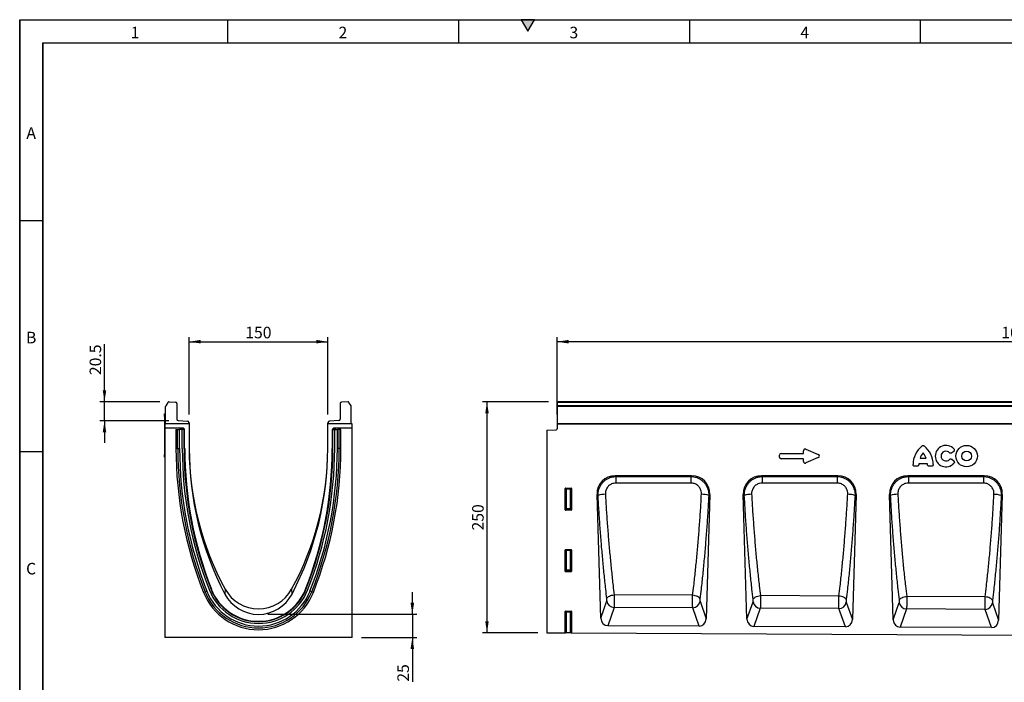
# Model space of a CAD drawing. Units: millimetres. Extents: x 75 to 2081, y 25 to 1460.
# Drawn here: x 75 to 1141, y 743 to 1460 of the extents above; entities that cross this region are included whole.
import ezdxf

# ---------------------------------------------------------------- set-up
doc = ezdxf.new("R2010")
doc.units = ezdxf.units.MM
doc.header["$LTSCALE"] = 5
doc.layers.get('0').update_dxf_attribs({"color": 1})
doc.layers.add('152210', color=7, linetype='Continuous')
doc.layers.add('DIMENSION', color=3, linetype='Continuous')
doc.styles.add('SLDTEXTSTYLE0', font='TXT', dxfattribs={"width": 0.605})
doc.dimstyles.new('SLDDIMSTYLE0', dxfattribs={"dimtxt": 12.5, "dimasz": 12.5, "dimexe": 0, "dimexo": 0.0625, "dimgap": 3.125, "dimtad": 1, "dimrnd": 1e-09, "dimzin": 12, "dimdsep": 46, "dimtxsty": 'SLDTEXTSTYLE0', "dimsah": 1, "dimcen": 0.09, "dimadec": 0, "dimazin": 3, "dimtfac": 1, "dimtofl": 0, "dimtmove": 0, "dimatfit": 3, "dimfxl": 0, "dimfrac": 2, "dimtolj": 1, "dimtzin": 12, "dimarcsym": 0})
doc.dimstyles.new('SLDDIMSTYLE1', dxfattribs={"dimtxt": 12.5, "dimasz": 12.5, "dimexe": 0, "dimexo": 0.0625, "dimgap": 3.125, "dimtad": 1, "dimdec": 0, "dimrnd": 1e-09, "dimzin": 12, "dimdsep": 46, "dimtxsty": 'SLDTEXTSTYLE0', "dimsah": 1, "dimcen": 0.09, "dimadec": 0, "dimazin": 3, "dimtfac": 1, "dimtdec": 0, "dimtofl": 0, "dimtmove": 0, "dimatfit": 3, "dimfxl": 0, "dimfrac": 2, "dimtolj": 1, "dimtzin": 12, "dimarcsym": 0})
doc.dimstyles.new('SLDDIMSTYLE2', dxfattribs={"dimtxt": 12.5, "dimasz": 12.5, "dimexe": 0, "dimexo": 0.0625, "dimgap": 3.125, "dimtad": 1, "dimrnd": 1e-09, "dimzin": 12, "dimdsep": 46, "dimtxsty": 'SLDTEXTSTYLE0', "dimsah": 1, "dimcen": 0.09, "dimadec": 0, "dimazin": 3, "dimtfac": 1, "dimtmove": 0, "dimatfit": 0, "dimfxl": 0, "dimfrac": 2, "dimtolj": 1, "dimtzin": 12, "dimarcsym": 0})
doc.dimstyles.new('SLDDIMSTYLE3', dxfattribs={"dimtxt": 12.5, "dimasz": 12.5, "dimexe": 0, "dimexo": 0.0625, "dimgap": 3.125, "dimtad": 1, "dimdec": 0, "dimrnd": 1e-09, "dimzin": 12, "dimdsep": 46, "dimtxsty": 'SLDTEXTSTYLE0', "dimsah": 1, "dimcen": 0.09, "dimadec": 0, "dimazin": 3, "dimtfac": 1, "dimtdec": 0, "dimtmove": 0, "dimatfit": 0, "dimfxl": 0, "dimfrac": 2, "dimtolj": 1, "dimtzin": 12, "dimarcsym": 0})

# ---------------------------------------------------------------- blocks, each defined once
blk = doc.blocks.new('1045256-M_003__D')
at = {"layer": 'DIMENSION'}
for p, q in [((656.9, 1032.7), (656.9, 1116.6)), ((1656.9, 1111.6), (656.9, 1111.6)), ((1656.9, 1032.7), (1656.9, 1116.6))]:
    blk.add_line(p, q, dxfattribs=at)
for points in [[(656.9, 1111.6), (669.4, 1109.7), (669.4, 1113.6)], [(1656.9, 1111.6), (1644.4, 1113.6), (1644.4, 1109.7)]]:
    blk.add_solid(points, dxfattribs=at)
at = {"layer": 'DIMENSION', "insert": (1137.8, 1127.8), "char_height": 12.5, "attachment_point": 1, "style": 'SLDTEXTSTYLE0'}
blk.add_mtext('1000', dxfattribs=at)
blk = doc.blocks.new('1045256-M_003__D_2')
at = {"layer": 'DIMENSION'}
for p, q in [((647.4, 1046.6), (575.9, 1046.6)), ((580.9, 1046.6), (580.9, 796.7)), ((635.9, 796.7), (575.9, 796.7))]:
    blk.add_line(p, q, dxfattribs=at)
for points in [[(580.9, 1046.6), (579, 1034.1), (582.8, 1034.1)], [(580.9, 796.7), (582.8, 809.2), (579, 809.2)]]:
    blk.add_solid(points, dxfattribs=at)
at = {"layer": 'DIMENSION', "insert": (564.8, 907.4), "char_height": 12.5, "attachment_point": 1, "rotation": 90, "style": 'SLDTEXTSTYLE0'}
blk.add_mtext('250', dxfattribs=at)
blk = doc.blocks.new('1045256-M_003__D_4')
at = {"layer": 'DIMENSION'}
for p, q in [((166.8, 1046.6), (166.8, 1108.9)), ((226.8, 1046.6), (161.8, 1046.6)), ((166.8, 1026.2), (166.8, 1046.6)), ((236.4, 1026.2), (161.8, 1026.2)), ((166.8, 1026.2), (166.8, 1002.1))]:
    blk.add_line(p, q, dxfattribs=at)
for points in [[(166.8, 1046.6), (168.7, 1059.1), (164.9, 1059.1)], [(166.8, 1026.2), (164.9, 1013.7), (168.7, 1013.7)]]:
    blk.add_solid(points, dxfattribs=at)
at = {"layer": 'DIMENSION', "insert": (150.7, 1075.5), "char_height": 12.5, "attachment_point": 1, "rotation": 90, "style": 'SLDTEXTSTYLE0'}
blk.add_mtext('20.5', dxfattribs=at)
blk = doc.blocks.new('1045256-M_003__D_5')
at = {"layer": 'DIMENSION'}
for p, q in [((258.5, 1032.7), (258.5, 1116.6)), ((258.5, 1111.6), (408.5, 1111.6)), ((408.5, 1032.7), (408.5, 1116.6))]:
    blk.add_line(p, q, dxfattribs=at)
for points in [[(258.5, 1111.6), (271, 1109.7), (271, 1113.6)], [(408.5, 1111.6), (396, 1113.6), (396, 1109.7)]]:
    blk.add_solid(points, dxfattribs=at)
at = {"layer": 'DIMENSION', "insert": (319.2, 1127.8), "char_height": 12.5, "attachment_point": 1, "style": 'SLDTEXTSTYLE0'}
blk.add_mtext('150', dxfattribs=at)
blk = doc.blocks.new('1045256-M_003__D_6')
at = {"layer": 'DIMENSION'}
for p, q in [((500.1, 816.7), (500.1, 840.7)), ((343.5, 816.7), (505.1, 816.7)), ((500.1, 816.7), (500.1, 791.7)), ((445, 791.7), (505.1, 791.7)), ((500.1, 791.7), (500.1, 743.8))]:
    blk.add_line(p, q, dxfattribs=at)
for points in [[(500.1, 816.7), (502, 829.2), (498.1, 829.2)], [(500.1, 791.7), (498.1, 779.2), (502, 779.2)]]:
    blk.add_solid(points, dxfattribs=at)
at = {"layer": 'DIMENSION', "insert": (483.9, 743.8), "char_height": 12.5, "attachment_point": 1, "rotation": 90, "style": 'SLDTEXTSTYLE0'}
blk.add_mtext('25', dxfattribs=at)
blk = doc.blocks.new('1045256-M_003_Front_view')
for p, q in [((-2.2, 252.5), (-501.3, 252.5)), ((-501.3, 248.3), (-501.3, 251.8)), ((-501.3, 247.5), (-501.3, 248.3)), ((-501.3, 248.3), (-2.2, 248.3)), ((-501.3, 228.6), (-501.3, 247.5)), ((-2.2, 247.5), (-501.3, 247.5)), ((-501.3, 251.8), (-501.3, 252.5)), ((-2.2, 251.8), (-501.3, 251.8)), ((-501.8, 228.5), (-501.8, 223.1)), ((368.2, 228.5), (-501.8, 228.5)), ((-501.3, 228.5), (-501.3, 228.6)), ((-501.3, 228.6), (-2.2, 228.6)), ((-512.8, 221.8), (-502.7, 222.1)), ((-512.8, 221.8), (-512.8, 2.6)), ((-261.1, 192.7), (-261.1, 194.7)), ((-259.3, 196.6), (-235.1, 196.6)), ((-235.1, 196.6), (-235.1, 199.5)), ((-232.6, 201.2), (-219.2, 195.4)), ((-219.2, 192.1), (-232.6, 186.3)), ((-72.5, 198.8), (-74.6, 197.1)), ((-235.1, 190.9), (-259.3, 190.9)), ((-235.1, 187.9), (-235.1, 190.9)), ((-112.2, 182.7), (-114.7, 182.7)), ((-100.9, 185.3), (-110.3, 185.3)), ((-108.9, 191.5), (-102.3, 191.5)), ((-96.5, 182.7), (-99, 182.7)), ((-74.6, 190.3), (-72.5, 188.6)), ((-356.2, 172.5), (-439, 172.5)), ((-439, 172.5), (-438.1, 171.6)), ((-438.1, 171.6), (-357.1, 171.6)), ((-357.1, 171.6), (-356.2, 172.5)), ((-197.9, 172.5), (-280.6, 172.5)), ((-280.6, 172.5), (-279.7, 171.6)), ((-279.7, 171.6), (-198.8, 171.6)), ((-198.8, 171.6), (-197.9, 172.5)), ((-39.5, 172.5), (-122.3, 172.5)), ((-122.3, 172.5), (-121.4, 171.6)), ((-121.4, 171.6), (-40.4, 171.6)), ((-40.4, 171.6), (-39.5, 172.5)), ((-493.3, 135.6), (-493.3, 158.5)), ((-492.7, 158), (-493.3, 158.5)), ((-492.8, 159), (-486.7, 159)), ((-492.8, 159), (-492.2, 158.5)), ((-492.7, 137), (-492.7, 158)), ((-492.2, 158), (-492.7, 158)), ((-492.2, 158.5), (-487.3, 158.5)), ((-492.2, 158), (-492.2, 158.5)), ((-492.2, 158), (-492.2, 137)), ((-487.3, 158), (-492.2, 158)), ((-487.3, 158.5), (-486.7, 159)), ((-487.3, 158.5), (-487.3, 158)), ((-487.3, 137), (-487.3, 158)), ((-486.8, 158), (-487.3, 158)), ((-486.2, 158.5), (-486.8, 158)), ((-486.8, 158), (-486.8, 137)), ((-486.2, 158.5), (-486.2, 135.6)), ((-454.6, 18.2), (-458.6, 152.2)), ((-457.5, 151.1), (-458.6, 152.2)), ((-336.5, 152.2), (-340.6, 17.7)), ((-336.5, 152.2), (-337.7, 151.1)), ((-296.3, 17.4), (-300.3, 152.2)), ((-299.2, 151.1), (-300.3, 152.2)), ((-178.2, 152.2), (-182.2, 16.9)), ((-178.2, 152.2), (-179.3, 151.1)), ((-137.9, 16.6), (-142, 152.2)), ((-140.8, 151.1), (-142, 152.2)), ((-19.9, 152.2), (-23.9, 16.1)), ((-19.9, 152.2), (-21, 151.1)), ((-493.3, 135.6), (-492.7, 137)), ((-492.2, 136.6), (-492.8, 135.1)), ((-486.7, 135.1), (-492.8, 135.1)), ((-492.2, 137), (-492.7, 137)), ((-492.2, 137), (-492.2, 136.6)), ((-492.2, 137), (-487.3, 137)), ((-487.3, 136.6), (-492.2, 136.6)), ((-487.3, 136.6), (-487.3, 137)), ((-486.8, 137), (-487.3, 137)), ((-486.7, 135.1), (-487.3, 136.6)), ((-486.8, 137), (-486.2, 135.6)), ((-493.3, 69.1), (-493.3, 92)), ((-492.7, 91.5), (-493.3, 92)), ((-492.8, 92.5), (-486.7, 92.5)), ((-492.8, 92.5), (-492.2, 92)), ((-492.7, 70.5), (-492.7, 91.5)), ((-492.2, 91.5), (-492.7, 91.5)), ((-492.2, 92), (-487.3, 92)), ((-492.2, 91.5), (-492.2, 92)), ((-487.3, 91.5), (-492.2, 91.5)), ((-492.2, 91.5), (-492.2, 70.5)), ((-487.3, 92), (-486.7, 92.5)), ((-487.3, 92), (-487.3, 91.5)), ((-487.3, 70.5), (-487.3, 91.5)), ((-486.8, 91.5), (-487.3, 91.5)), ((-486.2, 92), (-486.8, 91.5)), ((-486.8, 91.5), (-486.8, 70.5)), ((-486.2, 92), (-486.2, 69.1)), ((-493.3, 69.1), (-492.7, 70.5)), ((-492.2, 70.1), (-492.8, 68.6)), ((-486.7, 68.6), (-492.8, 68.6)), ((-492.2, 70.5), (-492.7, 70.5)), ((-492.2, 70.5), (-492.2, 70.1)), ((-492.2, 70.5), (-487.3, 70.5)), ((-487.3, 70.1), (-492.2, 70.1)), ((-486.8, 70.5), (-487.3, 70.5)), ((-487.3, 70.1), (-487.3, 70.5)), ((-486.7, 68.6), (-487.3, 70.1)), ((-486.8, 70.5), (-486.2, 69.1)), ((-440.1, 43.6), (-440.1, 43.6)), ((-355.1, 43.2), (-440.1, 43.6)), ((-355.1, 43.2), (-355.1, 43.2)), ((-281.7, 42.8), (-281.7, 42.8)), ((-196.7, 42.3), (-281.7, 42.8)), ((-454.6, 18.2), (-448.1, 37)), ((-347.1, 36.6), (-340.6, 17.7)), ((-296.3, 17.4), (-289.7, 36.2)), ((-196.7, 42.3), (-196.7, 42.3)), ((-188.8, 35.7), (-182.2, 16.9)), ((-137.9, 16.6), (-131.4, 35.4)), ((-123.4, 41.9), (-123.4, 41.9)), ((-38.4, 41.5), (-123.4, 41.9)), ((-38.4, 41.5), (-38.4, 41.5)), ((-30.5, 34.9), (-23.9, 16.1)), ((-493.3, 2.5), (-493.3, 25.5)), ((-492.7, 25), (-493.3, 25.5)), ((-492.8, 26), (-486.7, 26)), ((-492.8, 26), (-492.2, 25.5)), ((-492.7, 2.5), (-492.7, 25)), ((-492.2, 25), (-492.7, 25)), ((-492.2, 25.5), (-487.3, 25.5)), ((-492.2, 25), (-492.2, 25.5)), ((-487.3, 25), (-492.2, 25)), ((-492.2, 25), (-492.2, 2.5)), ((-487.3, 25.5), (-486.7, 26)), ((-487.3, 25), (-487.3, 25.5)), ((-487.3, 2.4), (-487.3, 25)), ((-487.3, 25), (-486.8, 25)), ((-486.2, 25.5), (-486.8, 25)), ((-486.8, 25), (-486.8, 2.4)), ((-486.2, 25.5), (-486.2, 2.4)), ((-440.2, 30), (-447.1, 10.2)), ((-355, 29.5), (-440.2, 30)), ((-348.1, 9.7), (-355, 29.5)), ((-281.9, 29.2), (-288.8, 9.4)), ((-196.7, 28.7), (-281.9, 29.2)), ((-189.8, 8.9), (-196.7, 28.7)), ((-123.5, 28.3), (-130.4, 8.7)), ((-38.4, 27.9), (-123.5, 28.3)), ((-31.5, 8.2), (-38.4, 27.9)), ((-512.8, 2.6), (-493.3, 2.5)), ((-493.3, 2.5), (-492.7, 2.5)), ((-492.2, 2.5), (-492.7, 2.5)), ((-487.3, 2.4), (-492.2, 2.5)), ((-486.8, 2.4), (-487.3, 2.4)), ((-486.8, 2.4), (-486.2, 2.4)), ((-486.2, 2.4), (486.2, -2.4)), ((-348.1, 9.7), (-447.1, 10.2)), ((-189.8, 8.9), (-288.8, 9.4)), ((-31.5, 8.2), (-130.4, 8.7))]:
    blk.add_line(p, q)
at = {"flags": 128}
for points in [[(-438.1, 171.6), (-438.1, 171.3), (-438.1, 170.8), (-438.1, 170.1), (-438.1, 169.2), (-438.1, 168.2), (-438.1, 167), (-438.1, 165.8), (-438.1, 164.5)], [(-357.1, 171.6), (-357.1, 171.3), (-357.1, 170.8), (-357.1, 170.1), (-357.1, 169.2), (-357.1, 168.2), (-357.1, 167), (-357.1, 165.8), (-357.1, 164.5)], [(-279.7, 171.6), (-279.7, 171.3), (-279.7, 170.8), (-279.7, 170.1), (-279.7, 169.2), (-279.7, 168.2), (-279.7, 167), (-279.7, 165.8), (-279.7, 164.5)], [(-198.8, 171.6), (-198.8, 171.3), (-198.8, 170.8), (-198.8, 170.1), (-198.8, 169.2), (-198.8, 168.2), (-198.8, 167), (-198.8, 165.8), (-198.8, 164.5)], [(-121.4, 171.6), (-121.4, 171.3), (-121.4, 170.8), (-121.4, 170.1), (-121.4, 169.2), (-121.4, 168.2), (-121.4, 167), (-121.4, 165.8), (-121.4, 164.5)], [(-40.4, 171.6), (-40.4, 171.3), (-40.4, 170.8), (-40.4, 170.1), (-40.4, 169.2), (-40.4, 168.2), (-40.4, 167), (-40.4, 165.8), (-40.4, 164.5)], [(-357.1, 164.5), (-373.1, 164.5), (-438.1, 164.5)], [(-198.8, 164.5), (-214.8, 164.5), (-279.7, 164.5)], [(-40.4, 164.5), (-56.4, 164.5), (-121.4, 164.5)]]:
    blk.add_lwpolyline(points, dxfattribs=at)
for radius in [11.6, 5.28]:
    blk.add_circle((-58.5, 193.7), radius)
for centre, radius, start, end in [((-502.8, 223.1), 1, 271.5, 0), ((-90.5, 184.5), 26, 128.6786, 180.0058), ((-120.7, 184.5), 26, 359.9942, 51.3214), ((-80.9, 193.7), 11.6, 41.7794, 318.2206), ((-94.5, 186.9), 15.1, 137.3642, 162.104), ((-116.7, 186.9), 15.1, 17.896, 42.6358), ((-80.9, 193.7), 5.28, 42.8482, 317.1518), ((-95.3, 183.5), 15.1, 173.1696, 176.734), ((-115.9, 183.5), 15.1, 3.266, 6.8304), ((-492.2, 158), 0.511, 91.9981, 178.0019), ((-487.3, 158), 0.511, 1.9981, 88.0019), ((-449.9, 130), 22.4, 89.1386, 109.6488), ((-345.2, 129.8), 22.6, 70.4749, 90.8424), ((-291.6, 129.7), 22.7, 89.1636, 109.451), ((-186.9, 129.6), 22.8, 70.6712, 90.8175), ((-133.3, 129.5), 22.9, 89.1885, 109.2557), ((-28.6, 129.3), 23, 70.865, 90.7929), ((-492.2, 137.1), 0.519, 187.2498, 267.5041), ((-487.3, 137.1), 0.519, 272.4959, 352.7502), ((-492.2, 91.5), 0.511, 91.9981, 178.0019), ((-487.3, 91.5), 0.511, 1.9981, 88.0019), ((-492.2, 70.6), 0.519, 187.2498, 267.5041), ((-487.3, 70.6), 0.519, 272.4959, 352.7502), ((-439.9, 38.3), 8.29, 188.7858, 267.5667), ((-355.3, 37.8), 8.29, 271.9595, 351.164), ((-281.5, 37.4), 8.29, 188.7858, 267.5667), ((-197, 37), 8.29, 271.9595, 351.164), ((-123.2, 36.6), 8.29, 188.7858, 267.5667), ((-38.7, 36.2), 8.29, 271.9595, 351.164), ((-492.2, 25), 0.511, 91.9981, 178.0019), ((-487.3, 25), 0.511, 1.9981, 88.0019)]:
    blk.add_arc(centre, radius, start, end)
for centre, major_axis, ratio, start_param, end_param in [((-258.9, 194.3), (-1.69, 1.69), 0.834817, 5.587572, 6.978799), ((-258.9, 193.1), (-1.69, -1.69), 0.834817, 5.587572, 6.978799), ((-232.9, 198.9), (-1.44, 2.19), 0.762065, 5.423521, 7.142849), ((-220.9, 193.7), (3.08, 0), 0.648828, 5.301225, 7.265146), ((-232.9, 188.5), (-1.44, -2.19), 0.762065, 5.423521, 7.142849), ((-438.3, 152.2), (-14.8, 14.4), 0.969412, 5.498341, 7.06803), ((-356.8, 152.2), (-14.8, -14.4), 0.969412, 2.356748, 3.926437), ((-280, 152.2), (-14.8, 14.4), 0.969412, 5.498341, 7.06803), ((-198.5, 152.2), (-14.8, -14.4), 0.969412, 2.356748, 3.926437), ((-121.7, 152.2), (-14.8, 14.4), 0.969412, 5.498341, 7.06803), ((-40.2, 152.2), (-14.8, -14.4), 0.969412, 2.356748, 3.926437), ((-492.7, 158.5), (0.364, -0.364), 0.970288, 2.371274, 3.911912), ((-486.8, 158.5), (-0.364, -0.364), 0.970288, 2.371274, 3.911912), ((-492.7, 135.6), (-0.198, -0.523), 0.894952, 5.112156, 6.6095), ((-486.8, 135.6), (0.198, -0.523), 0.894952, 5.956871, 7.454214), ((-492.7, 92), (0.364, -0.364), 0.970288, 2.371274, 3.911912), ((-486.8, 92), (-0.364, -0.364), 0.970288, 2.371274, 3.911912), ((-492.7, 69.1), (-0.198, -0.523), 0.894952, 5.112156, 6.6095), ((-486.8, 69.1), (0.198, -0.523), 0.894952, 5.956871, 7.454214), ((-492.7, 25.5), (0.364, -0.364), 0.970288, 2.371274, 3.911912), ((-486.8, 25.5), (-0.364, -0.364), 0.970288, 2.371274, 3.911912), ((-446.5, 19.1), (2.94, 8.42), 0.896914, 1.974347, 3.440375), ((-348.7, 18.6), (2.93, -8.43), 0.896373, 5.97649, 7.451484), ((-288.2, 18.3), (2.94, 8.42), 0.896914, 1.974347, 3.440375), ((-190.3, 17.8), (2.93, -8.43), 0.896373, 5.97649, 7.451484), ((-129.8, 17.5), (2.94, 8.42), 0.896914, 1.974347, 3.440375), ((-32, 17), (2.93, -8.43), 0.896373, 5.97649, 7.451484)]:
    blk.add_ellipse(centre, major_axis=major_axis, ratio=ratio, start_param=start_param, end_param=end_param)
for points, knots in [([(-106.7, 204.8), (-106.6, 204.9), (-106.2, 205.2), (-105.6, 205.3), (-105, 205.2), (-104.6, 204.9), (-104.5, 204.8)], [0, 0, 0, 0, 0.252449, 0.50562, 0.745372, 1, 1, 1, 1]), ([(-74.6, 197.1), (-74.8, 197), (-75.1, 196.8), (-75.7, 196.7), (-76.3, 196.8), (-76.8, 197), (-77, 197.2), (-77, 197.3)], [0, 0, 0, 0, 0.230033, 0.4609269, 0.674985, 0.883407, 1, 1, 1, 1]), ([(-72.2, 201.5), (-72.1, 201.3), (-71.9, 200.9), (-71.7, 200.3), (-71.8, 199.7), (-72.1, 199.2), (-72.3, 199), (-72.5, 198.8)], [0, 0, 0, 0, 0.216562, 0.434059, 0.632825, 0.82286, 1, 1, 1, 1]), ([(-114.7, 182.7), (-114.9, 182.7), (-115.3, 182.7), (-115.9, 183), (-116.3, 183.5), (-116.5, 184), (-116.5, 184.3), (-116.5, 184.5)], [0, 0, 0, 0, 0.22175, 0.444418, 0.649016, 0.846639, 1, 1, 1, 1]), ([(-110.4, 184.4), (-110.4, 184.2), (-110.5, 183.8), (-110.8, 183.2), (-111.3, 182.9), (-111.8, 182.7), (-112.1, 182.7), (-112.2, 182.7)], [0, 0, 0, 0, 0.228562, 0.458006, 0.670357, 0.877366, 1, 1, 1, 1]), ([(-99, 182.7), (-99.2, 182.7), (-99.6, 182.7), (-100.1, 183), (-100.5, 183.5), (-100.7, 184), (-100.8, 184.3), (-100.8, 184.4)], [0, 0, 0, 0, 0.228622, 0.458112, 0.670675, 0.877591, 1, 1, 1, 1]), ([(-94.7, 184.5), (-94.7, 184.3), (-94.7, 183.8), (-95.1, 183.3), (-95.5, 182.9), (-96, 182.7), (-96.4, 182.7), (-96.5, 182.7)], [0, 0, 0, 0, 0.221791, 0.44449, 0.649264, 0.846832, 1, 1, 1, 1]), ([(-77, 190.1), (-76.9, 190.3), (-76.6, 190.5), (-76, 190.7), (-75.4, 190.7), (-74.9, 190.5), (-74.7, 190.4), (-74.6, 190.3)], [0, 0, 0, 0, 0.229887, 0.460667, 0.67422, 0.88288, 1, 1, 1, 1]), ([(-72.5, 188.6), (-72.3, 188.4), (-72, 188.1), (-71.8, 187.5), (-71.7, 186.9), (-71.9, 186.4), (-72.1, 186.1), (-72.2, 186)], [0, 0, 0, 0, 0.216463, 0.4338934, 0.632162, 0.8222999, 1, 1, 1, 1]), ([(-457.5, 151.1), (-457.5, 152.2), (-457.4, 154.5), (-456.7, 157.8), (-455.4, 161), (-453.6, 163.9), (-451.3, 166.4), (-448.8, 168.4), (-445.9, 170), (-442.4, 171.3), (-439.7, 171.5), (-438.1, 171.6)], [0, 0, 0, 0, 0.107302, 0.214591, 0.323666, 0.43273, 0.537693, 0.642654, 0.74387, 0.845088, 1, 1, 1, 1]), ([(-357.1, 171.6), (-356, 171.6), (-353.9, 171.4), (-350.7, 170.6), (-347.8, 169.3), (-345.1, 167.5), (-342.7, 165.3), (-340.8, 162.7), (-339.3, 159.9), (-338.3, 157), (-337.7, 154), (-337.7, 152.1), (-337.7, 151.1)], [0, 0, 0, 0, 0.102485, 0.204963, 0.308095, 0.411226, 0.512175, 0.613127, 0.71352, 0.81392, 0.906957, 1, 1, 1, 1]), ([(-299.2, 151.1), (-299.1, 152.2), (-299.1, 154.5), (-298.3, 157.8), (-297.1, 161), (-295.2, 163.9), (-293, 166.4), (-290.4, 168.4), (-287.6, 170), (-284, 171.3), (-281.4, 171.5), (-279.7, 171.6)], [0, 0, 0, 0, 0.107274, 0.214535, 0.323567, 0.432587, 0.537543, 0.642496, 0.743742, 0.844991, 1, 1, 1, 1]), ([(-198.8, 171.6), (-197.7, 171.6), (-195.5, 171.4), (-192.4, 170.6), (-189.4, 169.3), (-186.7, 167.5), (-184.4, 165.3), (-182.5, 162.7), (-181, 159.9), (-179.9, 157), (-179.4, 154), (-179.3, 152.1), (-179.3, 151.1)], [0, 0, 0, 0, 0.10253, 0.205054, 0.308232, 0.411408, 0.512408, 0.613412, 0.713846, 0.814288, 0.90714, 1, 1, 1, 1]), ([(-140.8, 151.1), (-140.8, 152.2), (-140.8, 154.5), (-140, 157.8), (-138.7, 161), (-136.9, 163.9), (-134.7, 166.4), (-132.1, 168.4), (-129.3, 170), (-125.7, 171.3), (-123, 171.5), (-121.4, 171.6)], [0, 0, 0, 0, 0.107247, 0.214481, 0.32347, 0.432448, 0.537396, 0.642342, 0.743618, 0.844897, 1, 1, 1, 1]), ([(-40.4, 171.6), (-39.4, 171.6), (-37.2, 171.5), (-34.1, 170.6), (-31.1, 169.3), (-28.4, 167.5), (-26.1, 165.3), (-24.1, 162.7), (-22.6, 159.9), (-21.6, 157), (-21, 154), (-21, 152.1), (-21, 151.1)], [0, 0, 0, 0, 0.102575, 0.205143, 0.308367, 0.411588, 0.512638, 0.613692, 0.714167, 0.81465, 0.907321, 1, 1, 1, 1]), ([(-438.1, 164.5), (-439, 164.5), (-441.3, 164.3), (-444, 163.1), (-446.1, 161.5), (-447.4, 160), (-448.5, 158.3), (-449.2, 156.4), (-449.6, 154.4), (-449.6, 153.1), (-449.6, 152.4)], [0, 0, 0, 0, 0.15648, 0.358453, 0.462819, 0.567181, 0.675737, 0.784313, 0.89214, 1, 1, 1, 1]), ([(-345.6, 152.4), (-345.6, 153.6), (-345.7, 156), (-347.2, 159.4), (-349.8, 162.3), (-353.2, 164.2), (-355.8, 164.4), (-357.1, 164.5)], [0, 0, 0, 0, 0.187153, 0.387088, 0.587549, 0.793384, 1, 1, 1, 1]), ([(-279.7, 164.5), (-280.7, 164.5), (-283, 164.3), (-285.7, 163.1), (-287.7, 161.5), (-289.1, 160), (-290.1, 158.3), (-290.9, 156.4), (-291.3, 154.4), (-291.3, 153.1), (-291.3, 152.4)], [0, 0, 0, 0, 0.156574, 0.358608, 0.462971, 0.56733, 0.675846, 0.78438, 0.892174, 1, 1, 1, 1]), ([(-187.2, 152.4), (-187.2, 153.6), (-187.3, 156), (-188.8, 159.4), (-191.4, 162.2), (-194.9, 164.2), (-197.5, 164.4), (-198.8, 164.5)], [0, 0, 0, 0, 0.186776, 0.386797, 0.587368, 0.793299, 1, 1, 1, 1]), ([(-121.4, 164.5), (-122.4, 164.5), (-124.6, 164.3), (-127.4, 163.1), (-129.4, 161.5), (-130.7, 160), (-131.8, 158.3), (-132.5, 156.4), (-133, 154.4), (-133, 153.1), (-133, 152.4)], [0, 0, 0, 0, 0.156664, 0.35876, 0.46312, 0.567476, 0.675952, 0.784446, 0.892207, 1, 1, 1, 1]), ([(-28.9, 152.4), (-28.9, 153.6), (-29, 156), (-30.5, 159.4), (-33.1, 162.2), (-36.5, 164.2), (-39.1, 164.4), (-40.4, 164.5)], [0, 0, 0, 0, 0.186405, 0.386512, 0.58719, 0.793214, 1, 1, 1, 1]), ([(-448, 39.7), (-448.4, 43.1), (-449.4, 51.7), (-450.9, 66), (-452.5, 82.5), (-454, 99.3), (-455.3, 116.3), (-456.5, 133.6), (-457.2, 145.3), (-457.5, 151.1)], [0, 0, 0, 0, 0.097081, 0.247566, 0.398049, 0.548536, 0.699023, 0.849511, 1, 1, 1, 1]), ([(-449.6, 152.4), (-449.3, 146.7), (-448.6, 135.3), (-447.4, 118.4), (-446.1, 101.8), (-444.6, 85.4), (-443, 69.3), (-441.5, 55.4), (-440.5, 46.9), (-440.1, 43.6), (-440.1, 43.6)], [0, 0, 0, 0, 0.150475, 0.300951, 0.451435, 0.601919, 0.752414, 0.902909, 0.999999, 1, 1, 1, 1]), ([(-355.1, 43.2), (-355.1, 43.2), (-354.6, 46.6), (-353.6, 55.2), (-352.1, 69.2), (-350.5, 85.3), (-349, 101.7), (-347.7, 118.4), (-346.5, 135.3), (-345.9, 146.7), (-345.6, 152.4)], [0, 0, 0, 0, 0.0000005, 0.1003603, 0.2503054, 0.4002502, 0.5501901, 0.7001297, 0.850065, 1, 1, 1, 1]), ([(-337.7, 151.1), (-338, 145.3), (-338.7, 133.6), (-339.8, 116.3), (-341.2, 99.2), (-342.6, 82.4), (-344.2, 65.9), (-345.7, 51.6), (-346.8, 42.8), (-347.2, 39.3)], [0, 0, 0, 0, 0.149942, 0.299883, 0.449824, 0.599764, 0.749703, 0.899642, 1, 1, 1, 1]), ([(-289.6, 38.9), (-290.1, 42.5), (-291.1, 51.4), (-292.6, 65.9), (-294.2, 82.4), (-295.7, 99.2), (-297, 116.3), (-298.2, 133.6), (-298.8, 145.3), (-299.2, 151.1)], [0, 0, 0, 0, 0.1031079, 0.2525879, 0.4020674, 0.5515497, 0.7010317, 0.850516, 1, 1, 1, 1]), ([(-291.3, 152.4), (-291, 146.7), (-290.3, 135.3), (-289.1, 118.4), (-287.8, 101.7), (-286.4, 85.3), (-284.8, 69.2), (-283.2, 55), (-282.2, 46.3), (-281.7, 42.8), (-281.7, 42.8)], [0, 0, 0, 0, 0.149471, 0.298943, 0.448423, 0.597904, 0.747394, 0.896884, 0.999999, 1, 1, 1, 1]), ([(-196.7, 42.3), (-196.7, 42.3), (-196.3, 46), (-195.2, 54.8), (-193.7, 69.1), (-192.1, 85.3), (-190.7, 101.7), (-189.4, 118.4), (-188.2, 135.3), (-187.5, 146.7), (-187.2, 152.4)], [0, 0, 0, 0, 0.000001, 0.106342, 0.25529, 0.404238, 0.553181, 0.702123, 0.851062, 1, 1, 1, 1]), ([(-179.3, 151.1), (-179.7, 145.3), (-180.3, 133.6), (-181.5, 116.3), (-182.8, 99.2), (-184.2, 82.4), (-185.8, 65.9), (-187.4, 51.2), (-188.4, 42.2), (-188.9, 38.5)], [0, 0, 0, 0, 0.148944, 0.297889, 0.446832, 0.595775, 0.744717, 0.893658, 1, 1, 1, 1]), ([(-131.3, 38.1), (-131.7, 41.9), (-132.8, 51.1), (-134.4, 65.9), (-135.9, 82.4), (-137.4, 99.2), (-138.7, 116.3), (-139.9, 133.6), (-140.5, 145.3), (-140.8, 151.1)], [0, 0, 0, 0, 0.1090582, 0.2575465, 0.4060344, 0.554525, 0.7030153, 0.8515078, 1, 1, 1, 1]), ([(-133, 152.4), (-132.6, 146.7), (-132, 135.3), (-130.8, 118.4), (-129.5, 101.7), (-128.1, 85.2), (-126.5, 69.1), (-124.9, 54.7), (-123.8, 45.7), (-123.4, 41.9), (-123.4, 41.9)], [0, 0, 0, 0, 0.14848, 0.296961, 0.445449, 0.593938, 0.742436, 0.890935, 0.999999, 1, 1, 1, 1]), ([(-38.4, 41.5), (-38.4, 41.5), (-37.9, 45.4), (-36.9, 54.5), (-35.3, 69), (-33.7, 85.2), (-32.3, 101.7), (-31, 118.4), (-29.8, 135.3), (-29.2, 146.7), (-28.9, 152.4)], [0, 0, 0, 0, 0.000001, 0.11225, 0.260213, 0.408176, 0.556134, 0.704092, 0.852046, 1, 1, 1, 1]), ([(-21, 151.1), (-21.3, 145.3), (-22, 133.6), (-23.1, 116.3), (-24.4, 99.2), (-25.9, 82.4), (-27.4, 65.8), (-29, 50.9), (-30.1, 41.6), (-30.6, 37.6)], [0, 0, 0, 0, 0.14796, 0.295919, 0.443878, 0.591836, 0.739793, 0.88775, 1, 1, 1, 1]), ([(-440.1, 43.6), (-440.1, 43.6), (-440.1, 42.8), (-440, 40.9), (-440, 37.8), (-440.1, 34.5), (-440.1, 31.8), (-440.2, 30.5), (-440.2, 30), (-440.2, 30)], [0, 0, 0, 0, 0.000004, 0.167177, 0.374185, 0.580844, 0.791493, 0.999996, 1, 1, 1, 1]), ([(-355, 29.5), (-355, 29.5), (-355.1, 30), (-355.1, 31.3), (-355.2, 34.1), (-355.2, 37.3), (-355.1, 40.5), (-355.1, 42.4), (-355.1, 43.2), (-355.1, 43.2)], [0, 0, 0, 0, 0.000004, 0.209073, 0.420301, 0.627695, 0.834932, 0.999996, 1, 1, 1, 1]), ([(-347.2, 39.3), (-347.4, 39.7), (-347.9, 40.6), (-349.8, 41.8), (-352.2, 42.8), (-354.1, 43), (-355.1, 43.2)], [0, 0, 0, 0, 0.25, 0.5, 0.75, 1, 1, 1, 1]), ([(-289.6, 38.9), (-289.4, 39.3), (-288.9, 40.2), (-287.1, 41.4), (-284.6, 42.4), (-282.7, 42.6), (-281.7, 42.8)], [0, 0, 0, 0, 0.25, 0.5, 0.75, 1, 1, 1, 1]), ([(-281.7, 42.8), (-281.7, 42.8), (-281.7, 42), (-281.7, 40.1), (-281.7, 36.9), (-281.7, 33.7), (-281.8, 30.9), (-281.8, 29.6), (-281.9, 29.2), (-281.9, 29.2)], [0, 0, 0, 0, 0.000004, 0.165767, 0.372995, 0.580101, 0.791118, 0.999996, 1, 1, 1, 1]), ([(-448.1, 37), (-448, 37.1), (-448, 37.3), (-447.9, 37.9), (-447.9, 38.6), (-447.9, 39.2), (-448, 39.6), (-448, 39.7)], [0, 0, 0, 0, 0.209789, 0.419702, 0.626278, 0.832742, 1, 1, 1, 1]), ([(-347.2, 39.3), (-347.2, 39.1), (-347.3, 38.8), (-347.3, 38.1), (-347.3, 37.5), (-347.2, 36.9), (-347.1, 36.7), (-347.1, 36.6)], [0, 0, 0, 0, 0.165025, 0.371698, 0.578915, 0.789521, 1, 1, 1, 1]), ([(-289.7, 36.2), (-289.7, 36.3), (-289.6, 36.5), (-289.6, 37.1), (-289.5, 37.7), (-289.6, 38.4), (-289.6, 38.7), (-289.6, 38.9)], [0, 0, 0, 0, 0.210145, 0.420415, 0.627351, 0.834072, 1, 1, 1, 1]), ([(-196.7, 28.7), (-196.7, 28.7), (-196.7, 29.2), (-196.8, 30.5), (-196.8, 33.3), (-196.8, 36.5), (-196.8, 39.7), (-196.8, 41.5), (-196.7, 42.3), (-196.7, 42.3)], [0, 0, 0, 0, 0.000004, 0.20945, 0.421048, 0.628894, 0.836345, 0.999996, 1, 1, 1, 1]), ([(-188.9, 38.5), (-189.1, 38.9), (-189.6, 39.8), (-191.4, 41), (-193.9, 41.9), (-195.8, 42.2), (-196.7, 42.3)], [0, 0, 0, 0, 0.25, 0.5, 0.75, 1, 1, 1, 1]), ([(-188.9, 38.5), (-188.9, 38.3), (-188.9, 37.9), (-189, 37.3), (-188.9, 36.6), (-188.9, 36.1), (-188.8, 35.9), (-188.8, 35.7)], [0, 0, 0, 0, 0.1636696, 0.3706029, 0.5781876, 0.7891573, 1, 1, 1, 1]), ([(-131.4, 35.4), (-131.3, 35.5), (-131.3, 35.7), (-131.2, 36.3), (-131.2, 36.9), (-131.2, 37.5), (-131.3, 37.9), (-131.3, 38.1)], [0, 0, 0, 0, 0.2105133, 0.4211522, 0.6284623, 0.8354537, 1, 1, 1, 1]), ([(-131.3, 38.1), (-131, 38.5), (-130.6, 39.4), (-128.7, 40.6), (-126.2, 41.5), (-124.3, 41.8), (-123.4, 41.9)], [0, 0, 0, 0, 0.25, 0.5, 0.75, 1, 1, 1, 1]), ([(-123.4, 41.9), (-123.4, 41.9), (-123.4, 41.2), (-123.3, 39.3), (-123.3, 36.1), (-123.4, 32.9), (-123.4, 30.1), (-123.5, 28.8), (-123.5, 28.3), (-123.5, 28.3)], [0, 0, 0, 0, 0.000004, 0.164352, 0.371797, 0.579354, 0.79074, 0.999996, 1, 1, 1, 1]), ([(-38.4, 27.9), (-38.4, 27.9), (-38.4, 28.4), (-38.5, 29.7), (-38.5, 32.4), (-38.5, 35.7), (-38.5, 38.8), (-38.4, 40.7), (-38.4, 41.5), (-38.4, 41.5)], [0, 0, 0, 0, 0.000004, 0.20983, 0.421796, 0.630102, 0.837762, 0.999996, 1, 1, 1, 1]), ([(-30.6, 37.6), (-30.8, 38.1), (-31.3, 39), (-33.1, 40.1), (-35.6, 41.1), (-37.5, 41.3), (-38.4, 41.5)], [0, 0, 0, 0, 0.25, 0.5, 0.75, 1, 1, 1, 1]), ([(-30.6, 37.6), (-30.6, 37.5), (-30.6, 37.1), (-30.6, 36.5), (-30.6, 35.8), (-30.6, 35.3), (-30.5, 35), (-30.5, 34.9)], [0, 0, 0, 0, 0.162263, 0.369468, 0.577436, 0.788782, 1, 1, 1, 1])]:
    blk.add_open_spline(points, degree=3, knots=knots)
blk.add_open_spline([(-448, 39.7), (-447.7, 40.2), (-447.3, 41.1), (-445.4, 42.3), (-442.9, 43.2), (-441, 43.5), (-440.1, 43.6)], degree=3)
blk = doc.blocks.new('1045256-M_003_Side_view')
for p, q in [((-100.5, 231), (-100.5, 249.9)), ((-98, 254.2), (-100.3, 250.7)), ((-96.6, 254.9), (-89.9, 254.6)), ((-88.5, 253.1), (-88.5, 236)), ((88.5, 253.1), (88.5, 236)), ((96.6, 254.9), (89.9, 254.6)), ((100.3, 250.7), (98, 254.2)), ((100.5, 231), (100.5, 249.9)), ((-101.7, 241.9), (-101.5, 241.9)), ((-101.7, 238.9), (-101.7, 241.9)), ((-101.7, 238.9), (-101.7, 197.9)), ((-101.5, 238.9), (-101.7, 238.9)), ((-101.5, 241.9), (-101.5, 238.9)), ((-101.5, 238.9), (-101.5, 230.9)), ((-101.5, 230.9), (-101.5, 226.5)), ((-75, 230.9), (-101.5, 230.9)), ((-81.8, 226.5), (-101.5, 226.5)), ((-101.5, 226.2), (-101.5, 226.5)), ((-82.5, 226.2), (-101.5, 226.2)), ((-101.5, 226.2), (-101.5, 0)), ((-100.5, 231), (-100.5, 230.9)), ((-89.3, 224.9), (-89.3, 204.5)), ((-89.3, 224.9), (-87.5, 224.9)), ((-87.5, 224.9), (-85.4, 224.9)), ((-87.5, 204.5), (-87.5, 224.9)), ((-87.1, 234.5), (-76.9, 234.1)), ((-82.5, 224.9), (-85.4, 224.9)), ((-85.4, 204.5), (-85.4, 224.9)), ((-83.5, 225.2), (-83.5, 224.9)), ((-83.4, 225.1), (-83.5, 225.2)), ((-83.4, 224.9), (-83.4, 225.1)), ((-82.4, 225.1), (-83.4, 225.1)), ((-82.5, 226.2), (-82.4, 226.1)), ((-82.5, 204.5), (-82.5, 224.9)), ((-80.6, 224.9), (-82.5, 224.9)), ((-82.4, 226.1), (-82.2, 226.1)), ((-82.4, 225.1), (-82.4, 226.1)), ((-82.4, 225.1), (-82.4, 224.9)), ((-82.2, 225.1), (-82.4, 225.1)), ((-82.2, 226.1), (-81.8, 226.5)), ((-82.2, 225.1), (-82.2, 226.1)), ((-82.2, 225.1), (-81.5, 225.8)), ((-82, 224.9), (-82.2, 225.1)), ((-81.1, 226.3), (-81.5, 225.8)), ((-81.5, 225.8), (-80.6, 224.9)), ((-81.1, 226.3), (-80.2, 225.3)), ((-80.6, 224.9), (-80.2, 225.3)), ((-80.6, 224.9), (-80.3, 224.9)), ((-80.6, 204.5), (-80.6, 224.9)), ((-80.3, 204.5), (-80.3, 224.9)), ((-80.3, 224.9), (-80, 224.9)), ((-79.9, 204.4), (-79.9, 224.6)), ((-79.9, 224.6), (-79.9, 224.5)), ((-75.5, 232.6), (-75.5, 230.9)), ((-75.5, 232.6), (-75.5, 232.6)), ((-75.5, 232.1), (-75.5, 232.1)), ((-75.5, 230.9), (-75.5, 232.1)), ((-75.5, 232.1), (-75, 232.1)), ((-75, 232.1), (-75, 230.9)), ((-75, 230.9), (-75, 204.4)), ((75, 230.9), (75, 232.1)), ((75.5, 232.1), (75, 232.1)), ((75, 204.4), (75, 230.9)), ((101.5, 230.9), (75, 230.9)), ((75.5, 232.6), (75.5, 230.9)), ((75.5, 232.6), (75.5, 232.6)), ((75.5, 232.1), (75.5, 231.1)), ((75.5, 232.1), (75.5, 232.1)), ((87.1, 234.5), (76.9, 234.1)), ((79.9, 224.6), (79.9, 204.4)), ((79.9, 224.5), (79.9, 224.6)), ((80.3, 224.9), (80, 224.9)), ((80.2, 225.3), (81.1, 226.3)), ((80.2, 225.3), (80.6, 224.9)), ((80.3, 204.5), (80.3, 224.9)), ((80.6, 224.9), (80.3, 224.9)), ((80.6, 224.9), (81.5, 225.8)), ((80.6, 224.9), (82.5, 224.9)), ((80.6, 204.5), (80.6, 224.9)), ((81.5, 225.8), (81.1, 226.3)), ((81.5, 225.8), (82.2, 225.1)), ((101.5, 226.5), (81.8, 226.5)), ((81.8, 226.5), (82.2, 226.1)), ((82.2, 225.1), (82, 224.9)), ((82.2, 226.1), (82.4, 226.1)), ((82.2, 226.1), (82.2, 225.1)), ((82.4, 225.1), (82.2, 225.1)), ((82.4, 226.1), (82.5, 226.2)), ((82.4, 226.1), (82.4, 225.1)), ((83.4, 225.1), (82.4, 225.1)), ((82.4, 224.9), (82.4, 225.1)), ((101.5, 226.2), (82.5, 226.2)), ((82.5, 204.5), (82.5, 224.9)), ((82.5, 224.9), (85.4, 224.9)), ((83.5, 225.2), (83.4, 225.1)), ((83.4, 225.1), (83.4, 224.9)), ((83.5, 224.9), (83.5, 225.2)), ((87.5, 224.9), (85.4, 224.9)), ((85.4, 204.5), (85.4, 224.9)), ((89.3, 224.9), (87.5, 224.9)), ((87.5, 204.5), (87.5, 224.9)), ((89.3, 204.5), (89.3, 224.9)), ((100.5, 230.9), (100.5, 231)), ((101.5, 226.5), (101.5, 230.9)), ((101.5, 226.2), (101.5, 226.5)), ((101.5, 0), (101.5, 226.2)), ((-89.3, 204.5), (-87.5, 204.5)), ((-87.5, 204.5), (-85.4, 204.5)), ((-80.6, 204.5), (-80.3, 204.5)), ((-80.3, 204.5), (-79.9, 204.5)), ((-79.9, 204.4), (-79.9, 204.4)), ((80.3, 204.5), (79.9, 204.5)), ((79.9, 204.4), (79.9, 204.4)), ((80.6, 204.5), (80.3, 204.5)), ((87.5, 204.5), (85.4, 204.5)), ((89.3, 204.5), (87.5, 204.5)), ((-101.7, 194.9), (-101.7, 197.9)), ((-101.7, 197.9), (-101.5, 197.9)), ((-101.5, 194.9), (-101.7, 194.9)), ((-59.4, 48.7), (-57.7, 49.4)), ((-57.7, 49.4), (-55.8, 50.1)), ((-51.4, 51.9), (-51.1, 52)), ((-51.1, 52.2), (-51.1, 52.2)), ((-51.1, 52), (-51.1, 52)), ((-35.9, 52.2), (-36.3, 47)), ((35.9, 52.2), (36.3, 47)), ((51.1, 52.2), (51.1, 52.2)), ((51.4, 51.9), (51.1, 52)), ((51.1, 52), (51.1, 52)), ((57.7, 49.4), (55.8, 50.1)), ((59.4, 48.7), (57.7, 49.4)), ((101.5, 0), (-101.5, 0))]:
    blk.add_line(p, q)
for centre, radius, start, end in [((-99, 249.9), 1.5, 147, 180), ((-96.7, 253.4), 1.5, 87, 147), ((-90, 253.1), 1.5, 0, 87), ((90, 253.1), 1.5, 93, 180), ((96.7, 253.4), 1.5, 33, 93), ((99, 249.9), 1.5, 0, 33), ((-87, 236), 1.5, 180, 268), ((87, 236), 1.5, 272, 360), ((-82.4, 225.1), 1, 90.046, 179.954), ((-82.2, 225.1), 1, 45.0162, 89.956), ((-77, 232.6), 1.5, 0, 88), ((-75.5, 232.1), 0.5, 0, 85), ((-76.9, 232.3), 1.46, 350.1973, 9.8027), ((75.5, 232.1), 0.5, 95, 180), ((76.9, 232.3), 1.46, 170.1973, 189.8027), ((77, 232.6), 1.5, 92, 180), ((82.2, 225.1), 1, 90.044, 135.023), ((82.4, 225.1), 1, 0.046, 89.954), ((331.8, 204.5), 421.1, 180, 201.718), ((331.8, 204.5), 419.2, 180, 201.718), ((331.8, 204.5), 417.2, 180, 201.718), ((331.8, 204.5), 414.3, 180, 201.718), ((331.8, 204.5), 412.4, 180, 201.718), ((331.8, 204.5), 412.1, 180, 201.718), ((336.8, 204.4), 416.6, 180, 201.4251), ((265.1, 204.4), 340.1, 180, 207.5853), ((241.2, 204.4), 316.2, 180, 208.7836), ((-241.2, 204.4), 316.2, 331.2164, 0), ((-265.1, 204.4), 340.1, 332.4147, 0), ((-331.8, 204.5), 412.1, 338.282, 0), ((-336.8, 204.4), 416.6, 338.5749, 0), ((-331.8, 204.5), 412.4, 338.282, 0), ((-331.8, 204.5), 414.3, 338.282, 0), ((-331.8, 204.5), 417.2, 338.282, 0), ((-331.8, 204.5), 419.2, 338.282, 0), ((-331.8, 204.5), 421.1, 338.282, 0), ((0, 72.3), 64, 201.718, 338.282), ((0, 72.3), 62.1, 201.718, 338.282), ((0, 72.3), 60.1, 201.718, 338.282), ((0, 72.3), 57.2, 201.718, 338.282), ((0, 72.3), 55.3, 201.718, 338.282), ((0, 72.3), 54.9, 201.4251, 338.5749), ((0, 72.3), 55, 201.718, 338.282), ((0, 65.9), 41, 207.5853, 332.4147), ((0, 71.9), 41, 208.7836, 331.2164)]:
    blk.add_arc(centre, radius, start, end)
for centre, major_axis, start_param, end_param in [((-82.5, 225.2), (0.708, -0.708), 2.356537, 3.926648), ((-81.8, 225.5), (-0.708, -0.708), 3.141935, 3.926648), ((-80.9, 224.6), (0.708, 0.708), 5.49813, 6.283528), ((80.9, 224.6), (0.708, -0.708), 3.141935, 3.926648), ((81.8, 225.5), (-0.708, 0.708), 5.49813, 6.283528), ((82.5, 225.2), (-0.708, -0.708), 2.356537, 3.926648)]:
    blk.add_ellipse(centre, major_axis=major_axis, ratio=0.999315, start_param=start_param, end_param=end_param)

msp = doc.modelspace()

# ---------------------------------------------------------------- hatches: boundary and pattern name
msp.add_hatch(color=256).paths.add_polyline_path([(632.217, 1460), (617.783, 1460), (625, 1447.5)], flags=0)

# ---------------------------------------------------------------- linework, layer by layer
for p, q in [((75, 1460), (2075, 1460)), ((75, 1460), (75, 25)), ((75, 50), (75, 1460)), ((300, 1460), (300, 1435)), ((550, 1460), (550, 1435)), ((617.783, 1460), (625, 1447.5)), ((632.217, 1460), (617.783, 1460)), ((625, 1447.5), (632.217, 1460)), ((800, 1460), (800, 1435)), ((1050, 1460), (1050, 1435)), ((100, 1435), (2050, 1435)), ((100, 1435), (100, 50)), ((100, 50), (100, 1435)), ((100, 1242.5), (75, 1242.5)), ((100, 992.5), (75, 992.5))]:
    msp.add_line(p, q)

# ---------------------------------------------------------------- block references
at = {"layer": '152210'}
for name, p in [('1045256-M_003_Side_view', (333.501, 791.726)), ('1045256-M_003_Front_view', (1158.664, 794.157))]:
    msp.add_blockref(name, p, dxfattribs=at)

# ---------------------------------------------------------------- texts
at = {"char_height": 12.5, "attachment_point": 2, "style": 'SLDTEXTSTYLE0'}
for s, insert in [('1', (199.913, 1452.363)), ('2', (424.913, 1452.363)), ('3', (674.913, 1452.363)), ('4', (924.913, 1452.363)), ('A', (87.435, 1343.613)), ('B', (87.435, 1122.363)), ('C', (87.357, 872.363))]:
    msp.add_mtext(s, dxfattribs=dict(at, insert=insert))

# ---------------------------------------------------------------- dimensions: what is measured, and where the dimension line sits
at = {"layer": 'DIMENSION'}
for base, p1, p2, picture, middle in [((408.501, 1111.645), (258.501, 1022.666), (408.501, 1022.666), '1045256-M_003__D_5', (333.501, 1111.645)), ((656.914, 1111.645), (1656.914, 1022.666), (656.914, 1022.666), '1045256-M_003__D', (1156.914, 1111.645))]:
    dim = msp.add_linear_dim(base=base, p1=p1, p2=p2, dimstyle='SLDDIMSTYLE0', dxfattribs=at)
    dim.commit()
    dim.dimension.update_dxf_attribs({"geometry": picture, "text_midpoint": middle, "dimtype": 160})
for base, p1, p2, dimstyle, picture, middle in [((166.801, 1046.645), (246.448, 1026.188), (236.783, 1046.645), 'SLDDIMSTYLE2', '1045256-M_003__D_4', (166.801, 1092.168)), ((580.914, 796.721), (657.414, 1046.645), (645.914, 796.721), 'SLDDIMSTYLE1', '1045256-M_003__D_2', (580.914, 921.683)), ((500.057, 791.726), (333.501, 816.666), (435.001, 791.726), 'SLDDIMSTYLE3', '1045256-M_003__D_6', (500.057, 753.364))]:
    dim = msp.add_linear_dim(base=base, p1=p1, p2=p2, angle=90, dimstyle=dimstyle, dxfattribs=at)
    dim.commit()
    dim.dimension.update_dxf_attribs({"geometry": picture, "text_midpoint": middle, "dimtype": 160})

doc.saveas('drawing.dxf')
